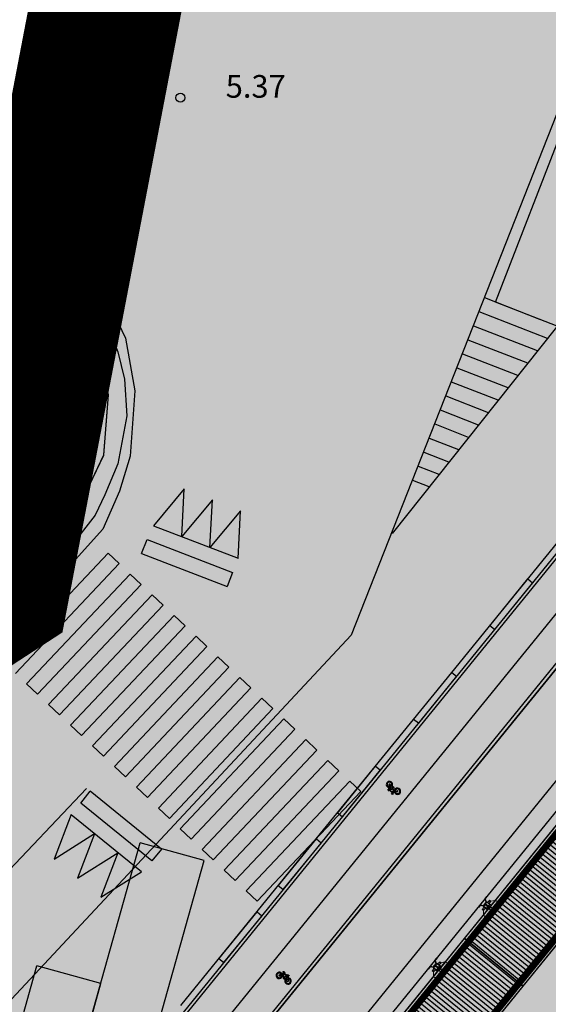
# Model space of a CAD drawing. Extents: x 560159 to 561268, y 4793602 to 4795121.
# Drawn here: x 560358 to 560376, y 4794062 to 4794095 of the extents above; entities that cross this region are included whole.
import ezdxf

# ---------------------------------------------------------------- set-up
doc = ezdxf.new("R2010")
doc.units = 0
doc.header["$MEASUREMENT"] = 0
for name, color, linetype in [('1DPP', 6, 'Continuous'), ('1LIMITES DPP', 6, 'Continuous'), ('1SOMBREADO', 7, 'Continuous')]:
    doc.layers.add(name, color=color, linetype=linetype)
doc.styles.add('ROMANS', font='romans')

# ---------------------------------------------------------------- blocks, each defined once
blk = doc.blocks.new('SW_CENTERMARKSYMBOL_0')
at = {"color": 0, "linetype": 'Continuous', "lineweight": 0}
for p, q in [((-0.5, 0), (-0.65, 0)), ((0, 0), (-0.25, 0)), ((0, 0.5), (0, 0.65)), ((0, 0), (0, 0.25)), ((0, 0), (0, -0.25)), ((0, 0), (0.25, 0)), ((0.5, 0), (0.65, 0)), ((0, -0.5), (0, -0.65))]:
    blk.add_line(p, q, dxfattribs=at)
blk = doc.blocks.new('HEB160')
at = {"color": 7}
blk.add_lwpolyline([(0.004, -0.028), (0.004, -0.132, 0.414214), (0.019, -0.147), (0.08, -0.147), (0.08, -0.16), (-0.08, -0.16), (-0.08, -0.147), (-0.019, -0.147, 0.414214), (-0.004, -0.132), (-0.004, -0.028, 0.414214), (-0.019, -0.013), (-0.08, -0.013), (-0.08, 0), (0.08, 0), (0.08, -0.013), (0.019, -0.013, 0.414214)], format="xyb", close=True, dxfattribs=at)
blk = doc.blocks.new('ANIHEB160+HEB160')
at = {"linetype": 'Continuous', "lineweight": 15}
for p, q in [((-0.322, 0.114), (-0.322, -0.029)), ((-0.042, 0.114), (-0.322, 0.114)), ((-0.322, 0), (-0.322, -0.023)), ((-0.258, 0.093), (-0.286, 0.093)), ((-0.286, 0.075), (-0.258, 0.075)), ((-0.168, 0.093), (-0.196, 0.093)), ((-0.196, 0.075), (-0.168, 0.075)), ((-0.078, 0.093), (-0.106, 0.093)), ((-0.106, 0.075), (-0.078, 0.075)), ((-0.042, 0.114), (-0.042, -0.029)), ((-0.042, 0), (-0.042, -0.023)), ((0.042, 0.114), (0.042, -0.029)), ((0.042, 0.114), (0.322, 0.114)), ((0.042, 0), (0.042, -0.023)), ((0.078, 0.093), (0.106, 0.093)), ((0.106, 0.075), (0.078, 0.075)), ((0.168, 0.093), (0.196, 0.093)), ((0.196, 0.075), (0.168, 0.075)), ((0.258, 0.093), (0.286, 0.093)), ((0.286, 0.075), (0.258, 0.075)), ((0.322, 0.114), (0.322, -0.029)), ((0.322, 0), (0.322, -0.023)), ((-0.042, -0.029), (-0.322, -0.029)), ((-0.3, -0.032), (-0.3, -0.029)), ((-0.3, -0.047), (-0.3, -0.032)), ((-0.103, -0.032), (-0.3, -0.032)), ((-0.3, -0.047), (-0.2, -0.121)), ((-0.2, -0.179), (-0.2, -0.121)), ((-0.2, -0.121), (-0.103, -0.121)), ((-0.2, -0.179), (-0.1, -0.179)), ((-0.103, -0.032), (-0.1, -0.029)), ((-0.103, -0.121), (-0.103, -0.032)), ((-0.1, -0.121), (-0.103, -0.121)), ((-0.092, -0.029), (-0.1, -0.029)), ((-0.1, -0.184), (-0.1, -0.029)), ((-0.1, -0.184), (-0.092, -0.184)), ((-0.1, -0.204), (-0.1, -0.184)), ((-0.092, -0.204), (-0.1, -0.204)), ((-0.092, -0.184), (-0.092, -0.029)), ((-0.092, -0.032), (-0.089, -0.029)), ((-0.092, -0.032), (-0.092, -0.029)), ((-0.089, -0.029), (-0.092, -0.029)), ((-0.092, -0.184), (-0.092, -0.204)), ((0.042, -0.029), (0.322, -0.029)), ((0.092, -0.032), (0.089, -0.029)), ((0.089, -0.029), (0.092, -0.029)), ((0.092, -0.029), (0.1, -0.029)), ((0.092, -0.184), (0.092, -0.029)), ((0.092, -0.032), (0.092, -0.029)), ((0.1, -0.184), (0.092, -0.184)), ((0.092, -0.184), (0.092, -0.204)), ((0.092, -0.204), (0.1, -0.204)), ((0.1, -0.184), (0.1, -0.029)), ((0.103, -0.032), (0.1, -0.029)), ((0.1, -0.121), (0.103, -0.121)), ((0.2, -0.179), (0.1, -0.179)), ((0.1, -0.204), (0.1, -0.184)), ((0.103, -0.121), (0.103, -0.032)), ((0.103, -0.032), (0.3, -0.032)), ((0.2, -0.121), (0.103, -0.121)), ((0.3, -0.047), (0.2, -0.121)), ((0.2, -0.179), (0.2, -0.121)), ((0.3, -0.032), (0.3, -0.029)), ((0.3, -0.047), (0.3, -0.032))]:
    blk.add_line(p, q, dxfattribs=at)
for p, q in [((-0.042, 0), (0.042, 0)), ((-0.13, -0.32), (-0.23, -0.32)), ((-0.23, -0.32), (-0.23, -0.33)), ((-0.124, -0.33), (-0.23, -0.33)), ((-0.13, -0.32), (-0.08, -0.23)), ((-0.124, -0.33), (-0.069, -0.23)), ((-0.014, -0.088), (-0.092, -0.088)), ((-0.092, -0.088), (-0.092, -0.212)), ((-0.014, -0.212), (-0.092, -0.212)), ((-0.009, -0.093), (-0.009, -0.207)), ((0.009, -0.093), (0.009, -0.207)), ((0.014, -0.088), (0.092, -0.088)), ((0.014, -0.212), (0.092, -0.212)), ((0.124, -0.33), (0.069, -0.23)), ((0.13, -0.32), (0.08, -0.23)), ((0.092, -0.088), (0.092, -0.212)), ((0.124, -0.33), (0.23, -0.33)), ((0.13, -0.32), (0.23, -0.32)), ((0.23, -0.32), (0.23, -0.33))]:
    blk.add_line(p, q)
at = {"linetype": 'Continuous'}
for p, q in [((-0.322, -0.029), (-0.042, -0.029)), ((0.322, -0.029), (0.042, -0.029))]:
    blk.add_line(p, q, dxfattribs=at)
at = {"linetype": 'Continuous', "lineweight": 15}
for centre in [(-0.17, -0.144), (0.17, -0.144)]:
    blk.add_circle(centre, 0.004, dxfattribs=at)
for centre, start, end in [((-0.286, 0.084), 90, 270), ((-0.258, 0.084), 270, 90), ((-0.196, 0.084), 90, 270), ((-0.168, 0.084), 270, 90), ((-0.106, 0.084), 90, 270), ((-0.078, 0.084), 270, 90), ((0.078, 0.084), 90, 270), ((0.106, 0.084), 270, 90), ((0.168, 0.084), 90, 270), ((0.196, 0.084), 270, 90), ((0.258, 0.084), 90, 270), ((0.286, 0.084), 270, 90)]:
    blk.add_arc(centre, 0.009, start, end, dxfattribs=at)
for centre, start, end in [((-0.014, -0.093), 0, 90), ((-0.014, -0.207), 270, 0), ((0.014, -0.093), 90, 180), ((0.014, -0.207), 180, 270)]:
    blk.add_arc(centre, 0.005, start, end)
at = {"linetype": 'Continuous', "lineweight": 0}
for p, xscale, yscale, zscale in [((-0.17, -0.144), 0.009999999999990905, 0.009999999999990905, 0.009999999999990905), ((0.17, -0.144), -0.009999999999990905, 0.01000000000000512, 0.01)]:
    blk.add_blockref('SW_CENTERMARKSYMBOL_0', p, dxfattribs=dict(at, xscale=xscale, yscale=yscale, zscale=zscale))
blk.add_blockref('HEB160', (0, -0.07))
blk = doc.blocks.new('PN9120020NN')
h = blk.add_hatch()
h.set_pattern_fill('_USER', color=256, scale=0.133, angle=90, style=0, pattern_type=0)
h.set_pattern_definition([(90, (0, 0.5), (-0.133, 8e-18), [])])
h.paths.add_polyline_path([(0, 2.248), (0, 0.252), (12, 0.252), (12, 2.248)])
at = {"linetype": 'Continuous', "lineweight": 15}
for p, q in [((12, 2.5), (0, 2.5)), ((12, 2.424), (0, 2.424)), ((12, 2.407), (0, 2.407)), ((12, 2.377), (0, 2.377)), ((0, 2.374), (12, 2.374)), ((0, 2.255), (12, 2.255)), ((0, 2.248), (12, 2.248)), ((0, 0.252), (12, 0.252)), ((0, 0.126), (12, 0.126)), ((12, 0.123), (0, 0.123)), ((12, 0.093), (0, 0.093)), ((12, 0.076), (0, 0.076)), ((12, 0), (0, 0))]:
    blk.add_line(p, q, dxfattribs=at)
for p, q in [((0, 2.5), (0, 0)), ((2, 2.255), (2, 2.374)), ((4, 2.255), (4, 2.374)), ((6, 2.255), (6, 2.374)), ((8, 2.255), (8, 2.374)), ((10, 2.255), (10, 2.374)), ((12, 2.5), (12, 0)), ((0, 0.252), (0, 2.248)), ((12, 2.248), (12, 0.252)), ((2, 0.245), (2, 0.126)), ((4, 0.245), (4, 0.126)), ((6, 0.245), (6, 0.126)), ((8, 0.245), (8, 0.126)), ((10, 0.245), (10, 0.126))]:
    blk.add_line(p, q)
at = {"linetype": 'ByBlock', "lineweight": 5}
for p, q in [((0, 2.364), (12, 2.364)), ((0, 2.354), (12, 2.354)), ((0, 2.344), (12, 2.344)), ((0, 2.334), (12, 2.334)), ((0, 2.324), (12, 2.324)), ((0, 2.314), (12, 2.314)), ((0, 2.304), (12, 2.304)), ((0, 2.294), (12, 2.294)), ((0, 2.284), (12, 2.284)), ((0, 2.274), (12, 2.274)), ((0, 2.264), (12, 2.264))]:
    blk.add_line(p, q, dxfattribs=at)
at = {"linetype": 'Continuous', "lineweight": 5}
for p, q in [((0, 0.245), (12, 0.245)), ((0, 0.236), (12, 0.236)), ((0, 0.226), (12, 0.226)), ((0, 0.216), (12, 0.216)), ((0, 0.206), (12, 0.206)), ((0, 0.196), (12, 0.196)), ((0, 0.186), (12, 0.186)), ((0, 0.176), (12, 0.176)), ((0, 0.166), (12, 0.166)), ((0, 0.156), (12, 0.156)), ((0, 0.146), (12, 0.146)), ((0, 0.136), (12, 0.136))]:
    blk.add_line(p, q, dxfattribs=at)
for points in [[(0, 2.377), (12, 2.377), (12, 2.5), (0, 2.5)], [(0, 2.377), (12, 2.377), (12, 2.248), (0, 2.248)], [(0, 0.252), (12, 0.252), (12, 2.248), (0, 2.248)], [(12, 2.248), (0, 2.248), (0, 0.252), (12, 0.252)], [(12, 2.248), (0, 2.248), (0, 0.252), (12, 0.252)], [(12, 0.123), (0, 0.123), (0, 0.252), (12, 0.252)], [(0, 0.123), (12, 0.123), (12, 0), (0, 0)]]:
    blk.add_lwpolyline(points, close=True)

msp = doc.modelspace()

# ---------------------------------------------------------------- hatches: boundary and pattern name
for points in [[(560373.771, 4794074.619), (560375.033, 4794076.171), (560375.188, 4794076.045), (560373.926, 4794074.493)], [(560371.247, 4794071.516), (560372.509, 4794073.068), (560372.664, 4794072.942), (560371.403, 4794071.39)], [(560368.724, 4794068.412), (560369.986, 4794069.964), (560370.141, 4794069.838), (560368.879, 4794068.286)], [(560366.764, 4794066.002), (560368.024, 4794067.555), (560368.179, 4794067.429), (560366.919, 4794065.876)], [(560364.797, 4794063.583), (560366.059, 4794065.135), (560366.214, 4794065.008), (560364.952, 4794063.457)]]:
    msp.add_hatch(color=256).paths.add_polyline_path(points)
at = {"layer": '1SOMBREADO', "lineweight": 13, "ltscale": 0.7}
msp.add_hatch(color=151, dxfattribs=at).paths.add_polyline_path([(560692.085, 4794496.758), (560737.275, 4794536.778), (560775.15, 4794570.244), (560755.575, 4794593.383), (560755.353, 4794595.856), (560765.661, 4794596.087), (560778.634, 4794599.211), (560797.455, 4794600.532), (560805.678, 4794608.861), (560808.69, 4794608.052), (560885.393, 4794694.362), (560929.163, 4794760.17), (560932.411, 4794769.68), (560937.195, 4794785.809), (560941.383, 4794799.95), (560948.821, 4794825.06), (561035.451, 4794803.54), (561034.303, 4794800.076), (561023.773, 4794768.32), (561017.414, 4794749.073), (561013.191, 4794736.31), (561008.521, 4794722.32), (560995.704, 4794700.342), (560987.05, 4794685.503), (560979.321, 4794672.25), (560961.399, 4794652.899), (560950.694, 4794641.34), (560930.161, 4794619.17), (560919.099, 4794602.961), (560896.985, 4794570.542), (560862.805, 4794534.683), (560794.134, 4794470.99), (560715.653, 4794404.031), (560661.579, 4794358.797), (560796.307, 4794324.541), (560831.163, 4794314.2), (560865.946, 4794297.368), (560878.822, 4794289.003), (560901.173, 4794270.529), (560917.757, 4794252.44), (560932.166, 4794231.331), (560944.207, 4794205.871), (560953.319, 4794180.518), (560956.955, 4794158.524), (560961.767, 4794137.831), (560966.661, 4794126.789), (560900.813, 4794060.275), (560828.706, 4793986.054), (560811.092, 4793985.123), (560793.076, 4793977.261), (560790.377, 4793969.911), (560777.012, 4793955.055), (560752.522, 4793934.935), (560748.392, 4793925.865), (560713.91, 4793897.727), (560704.408, 4793904.194), (560680.975, 4793882.556), (560678.007, 4793868.84), (560683.157, 4793835.219), (560599.441, 4793748.763), (560582.386, 4793731.901), (560571.482, 4793724.86), (560557.983, 4793719.582), (560552.243, 4793721.943), (560549.37, 4793724.813), (560548.343, 4793727.742), (560545.265, 4793747.949), (560520.252, 4793756.035), (560483.439, 4793761.102), (560461.923, 4793766.393), (560432.595, 4793777.883), (560411.162, 4793787.852), (560369.216, 4793814.065), (560358.09, 4793823.871), (560341.688, 4793845.844), (560314.962, 4793881.152), (560291.565, 4793918.087), (560285.347, 4793925.931), (560276.001, 4793917.895), (560264.52, 4793907.738), (560249.958, 4793884.858), (560245.164, 4793877.101), (560238.947, 4793868.603), (560219.835, 4793838.608), (560208.059, 4793819.64), (560206.191, 4793816.64), (560204.509, 4793814.539), (560201.444, 4793814.746), (560197.926, 4793816.4), (560194.2, 4793818.674), (560190.061, 4793821.982), (560185.508, 4793827.15), (560181.575, 4793834.179), (560180.126, 4793839.761), (560179.299, 4793843.069), (560180.54, 4793846.997), (560170.399, 4793853.612), (560198.576, 4793889.285), (560246.052, 4793950.633), (560283.819, 4793996.335), (560340.347, 4794064.972), (560346.042, 4794069.664), (560347.084, 4794069.218), (560357.358, 4794075.911), (560361.222, 4794096.067), (560373.283, 4794128.788), (560374.985, 4794130.598), (560390.275, 4794157.838), (560399.935, 4794172.858), (560421.965, 4794207.808), (560429.755, 4794219.898), (560441.335, 4794238.228), (560449.665, 4794251.358), (560456.905, 4794262.688), (560460.115, 4794267.558), (560466.835, 4794277.528), (560470.575, 4794282.888), (560474.785, 4794288.648), (560477.835, 4794292.698), (560481.445, 4794297.558), (560485.735, 4794302.978), (560496.785, 4794316.438), (560504.035, 4794324.818), (560512.115, 4794333.858), (560518.585, 4794340.728), (560526.935, 4794349.358), (560533.905, 4794356.198), (560542.155, 4794363.888), (560546.715, 4794368.108), (560555.765, 4794376.148), (560567.945, 4794386.938), (560577.925, 4794395.608), (560588.535, 4794404.978), (560599.355, 4794414.648), (560613.015, 4794427.108), (560626.825, 4794439.228), (560639.135, 4794450.058), (560664.825, 4794472.758), (560680.625, 4794486.688)])

# ---------------------------------------------------------------- linework, layer by layer
for p, q in [((560399.301, 4794150.829, 0), (560369.182, 4794074.304, 0)), ((560393.091, 4794106.006, 0), (560370.534, 4794077.675, 0)), ((560373.954, 4794085.344, 0), (560376.29, 4794091.346, 0)), ((560358.002, 4794087.695, 0), (560359.352, 4794087.195, 0)), ((560358.002, 4794087.695, 0), (560359.352, 4794087.195, 0)), ((560359.352, 4794087.195, 0), (560360.962, 4794085.695, 0)), ((560359.352, 4794087.195, 0), (560360.962, 4794085.695, 0)), ((560359.902, 4794085.476, 0), (560360.472, 4794085.726, 0)), ((560359.902, 4794085.476, 0), (560360.472, 4794085.726, 0)), ((560359.902, 4794085.475, 0), (560360.472, 4794085.725, 0)), ((560359.902, 4794085.475, 0), (560360.472, 4794085.725, 0)), ((560360.472, 4794085.726, 0), (560360.942, 4794084.946, 0)), ((560360.472, 4794085.726, 0), (560360.942, 4794084.946, 0)), ((560360.472, 4794085.725, 0), (560360.942, 4794084.945, 0)), ((560360.472, 4794085.725, 0), (560360.942, 4794084.945, 0)), ((560360.962, 4794085.695, 0), (560361.702, 4794084.145, 0)), ((560360.962, 4794085.695, 0), (560361.702, 4794084.145, 0)), ((560375.432, 4794084.769, 0), (560373.603, 4794085.48, 0)), ((560360.752, 4794083.916, 0), (560359.922, 4794085.406, 0)), ((560360.752, 4794083.916, 0), (560359.922, 4794085.406, 0)), ((560360.752, 4794083.915, 0), (560359.922, 4794085.405, 0)), ((560360.752, 4794083.915, 0), (560359.922, 4794085.405, 0)), ((560376.005, 4794084.546, 0), (560373.954, 4794085.344, 0)), ((560360.942, 4794084.946, 0), (560361.452, 4794083.696, 0)), ((560360.942, 4794084.946, 0), (560361.452, 4794083.696, 0)), ((560360.942, 4794084.945, 0), (560361.452, 4794083.695, 0)), ((560360.942, 4794084.945, 0), (560361.452, 4794083.695, 0)), ((560375.678, 4794084.136, 0), (560373.42, 4794085.015, 0)), ((560375.352, 4794083.726, 0), (560373.237, 4794084.55, 0)), ((560360.982, 4794082.946, 0), (560360.752, 4794083.916, 0)), ((560360.982, 4794082.946, 0), (560360.752, 4794083.916, 0)), ((560360.982, 4794082.945, 0), (560360.752, 4794083.915, 0)), ((560360.982, 4794082.945, 0), (560360.752, 4794083.915, 0)), ((560361.702, 4794084.145, 0), (560362.012, 4794082.405, 0)), ((560361.702, 4794084.145, 0), (560362.012, 4794082.405, 0)), ((560375.026, 4794083.317, 0), (560373.055, 4794084.084, 0)), ((560361.452, 4794083.696, 0), (560361.672, 4794082.786, 0)), ((560361.452, 4794083.696, 0), (560361.672, 4794082.786, 0)), ((560361.452, 4794083.695, 0), (560361.672, 4794082.785, 0)), ((560361.452, 4794083.695, 0), (560361.672, 4794082.785, 0)), ((560374.7, 4794082.907, 0), (560372.872, 4794083.619, 0)), ((560361.142, 4794082.266, 0), (560360.982, 4794082.946, 0)), ((560361.142, 4794082.266, 0), (560360.982, 4794082.946, 0)), ((560361.142, 4794082.265, 0), (560360.982, 4794082.945, 0)), ((560361.142, 4794082.265, 0), (560360.982, 4794082.945, 0)), ((560374.374, 4794082.498, 0), (560372.689, 4794083.154, 0)), ((560361.672, 4794082.786, 0), (560361.742, 4794081.576, 0)), ((560361.672, 4794082.786, 0), (560361.742, 4794081.576, 0)), ((560361.672, 4794082.785, 0), (560361.742, 4794081.575, 0)), ((560361.672, 4794082.785, 0), (560361.742, 4794081.575, 0)), ((560374.048, 4794082.088, 0), (560372.506, 4794082.688, 0)), ((560360.982, 4794080.276, 0), (560361.142, 4794082.266, 0)), ((560360.982, 4794080.276, 0), (560361.142, 4794082.266, 0)), ((560360.982, 4794080.275, 0), (560361.142, 4794082.265, 0)), ((560360.982, 4794080.275, 0), (560361.142, 4794082.265, 0)), ((560362.012, 4794082.405, 0), (560361.852, 4794080.235, 0)), ((560362.012, 4794082.405, 0), (560361.852, 4794080.235, 0)), ((560373.722, 4794081.678, 0), (560372.323, 4794082.223, 0)), ((560361.742, 4794081.576, 0), (560361.452, 4794079.986, 0)), ((560361.742, 4794081.576, 0), (560361.452, 4794079.986, 0)), ((560361.742, 4794081.575, 0), (560361.452, 4794079.985, 0)), ((560361.742, 4794081.575, 0), (560361.452, 4794079.985, 0)), ((560373.396, 4794081.269, 0), (560372.14, 4794081.758, 0)), ((560373.069, 4794080.859, 0), (560371.957, 4794081.292, 0)), ((560372.743, 4794080.45, 0), (560371.774, 4794080.827, 0)), ((560360.372, 4794078.996, 0), (560360.982, 4794080.276, 0)), ((560360.372, 4794078.996, 0), (560360.982, 4794080.276, 0)), ((560360.372, 4794078.995, 0), (560360.982, 4794080.275, 0)), ((560360.372, 4794078.995, 0), (560360.982, 4794080.275, 0)), ((560361.852, 4794080.235, 0), (560361.502, 4794079.075, 0)), ((560361.852, 4794080.235, 0), (560361.502, 4794079.075, 0)), ((560372.417, 4794080.04, 0), (560371.591, 4794080.362, 0)), ((560361.452, 4794079.986, 0), (560361.022, 4794078.956, 0)), ((560361.452, 4794079.986, 0), (560361.022, 4794078.956, 0)), ((560361.452, 4794079.985, 0), (560361.022, 4794078.955, 0)), ((560361.452, 4794079.985, 0), (560361.022, 4794078.955, 0)), ((560372.091, 4794079.63, 0), (560371.408, 4794079.896, 0)), ((560371.765, 4794079.221, 0), (560371.225, 4794079.431, 0)), ((560359.372, 4794077.516, 0), (560360.372, 4794078.996, 0)), ((560359.372, 4794077.516, 0), (560360.372, 4794078.996, 0)), ((560359.372, 4794077.515, 0), (560360.372, 4794078.995, 0)), ((560359.372, 4794077.515, 0), (560360.372, 4794078.995, 0)), ((560361.022, 4794078.956, 0), (560360.692, 4794078.286, 0)), ((560361.022, 4794078.956, 0), (560360.692, 4794078.286, 0)), ((560361.022, 4794078.955, 0), (560360.692, 4794078.285, 0)), ((560361.022, 4794078.955, 0), (560360.692, 4794078.285, 0)), ((560361.502, 4794079.075, 0), (560360.952, 4794077.815, 0)), ((560361.502, 4794079.075, 0), (560360.952, 4794077.815, 0)), ((560363.649, 4794079.149, 0), (560362.634, 4794077.933, 0)), ((560363.567, 4794077.573, 0), (560363.649, 4794079.149, 0)), ((560364.58, 4794078.789, 0), (560363.565, 4794077.573, 0)), ((560364.498, 4794077.213, 0), (560364.58, 4794078.789, 0)), ((560360.692, 4794078.286, 0), (560359.852, 4794077.186, 0)), ((560360.692, 4794078.286, 0), (560359.852, 4794077.186, 0)), ((560360.692, 4794078.285, 0), (560359.852, 4794077.185, 0)), ((560360.692, 4794078.285, 0), (560359.852, 4794077.185, 0)), ((560365.511, 4794078.425, 0), (560364.497, 4794077.208, 0)), ((560365.429, 4794076.848, 0), (560365.511, 4794078.425, 0)), ((560372.509, 4794073.068, 0), (560376.998, 4794078.592, 0)), ((560360.952, 4794077.815, 0), (560359.852, 4794076.595, 0)), ((560360.952, 4794077.815, 0), (560359.852, 4794076.595, 0)), ((560362.634, 4794077.933, 0), (560365.429, 4794076.853, 0)), ((560359.852, 4794077.186, 0), (560359.372, 4794077.516, 0)), ((560359.852, 4794077.186, 0), (560359.372, 4794077.516, 0)), ((560359.852, 4794077.185, 0), (560359.372, 4794077.515, 0)), ((560359.852, 4794077.185, 0), (560359.372, 4794077.515, 0)), ((560362.236, 4794077.015, 0), (560362.416, 4794077.481, 0)), ((560362.416, 4794077.481, 0), (560365.249, 4794076.387, 0)), ((560376.086, 4794077.15, 0), (560349.447, 4794044.387, 0)), ((560376.164, 4794077.088, 0), (560349.522, 4794044.321, 0)), ((560357.697, 4794073.38, 0), (560361.128, 4794077.018, 0)), ((560361.128, 4794077.018, 0), (560361.491, 4794076.675, 0)), ((560362.236, 4794077.015, 0), (560365.069, 4794075.921, 0)), ((560361.491, 4794076.675, 0), (560358.061, 4794073.037, 0)), ((560359.852, 4794076.595, 0), (560358.332, 4794074.985, 0)), ((560359.852, 4794076.595, 0), (560358.332, 4794074.985, 0)), ((560358.425, 4794072.694, 0), (560361.855, 4794076.332, 0)), ((560361.855, 4794076.332, 0), (560362.219, 4794075.989, 0)), ((560365.249, 4794076.387, 0), (560365.069, 4794075.921, 0)), ((560373.771, 4794074.619, 0), (560375.033, 4794076.171, 0)), ((560375.188, 4794076.045, 0), (560373.926, 4794074.493, 0)), ((560375.033, 4794076.171, 0), (560375.188, 4794076.045, 0)), ((560351.177, 4794042.87, 0), (560377.879, 4794075.709, 0)), ((560362.219, 4794075.989, 0), (560358.788, 4794072.351, 0)), ((560377.957, 4794075.646, 0), (560351.252, 4794042.804, 0)), ((560351.252, 4794042.804, 0), (560377.957, 4794075.646, 0)), ((560359.152, 4794072.008, 0), (560362.583, 4794075.646, 0)), ((560362.583, 4794075.646, 0), (560362.946, 4794075.303, 0)), ((560376.348, 4794075.483, 0), (560365.216, 4794061.79, 0)), ((560362.946, 4794075.303, 0), (560359.516, 4794071.665, 0)), ((560358.332, 4794074.985, 0), (560328.352, 4794043.055, 0)), ((560358.332, 4794074.985, 0), (560328.352, 4794043.055, 0)), ((560359.88, 4794071.322, 0), (560363.31, 4794074.96, 0)), ((560363.31, 4794074.96, 0), (560363.674, 4794074.617, 0)), ((560363.674, 4794074.617, 0), (560360.244, 4794070.979, 0)), ((560373.926, 4794074.493, 0), (560373.771, 4794074.619, 0)), ((560369.182, 4794074.304, 0), (560304.083, 4794004.586, 0)), ((560360.607, 4794070.636, 0), (560364.038, 4794074.274, 0)), ((560364.038, 4794074.274, 0), (560364.401, 4794073.931, 0)), ((560364.401, 4794073.931, 0), (560360.971, 4794070.293, 0)), ((560361.335, 4794069.95, 0), (560364.765, 4794073.588, 0)), ((560364.765, 4794073.588, 0), (560365.129, 4794073.245, 0)), ((560365.129, 4794073.245, 0), (560361.699, 4794069.607, 0)), ((560368.016, 4794067.561, 0), (560372.509, 4794073.068, 0)), ((560371.247, 4794071.516, 0), (560372.509, 4794073.068, 0)), ((560372.509, 4794073.068, 0), (560372.664, 4794072.942, 0)), ((560362.062, 4794069.264, 0), (560365.493, 4794072.901, 0)), ((560365.493, 4794072.901, 0), (560365.857, 4794072.558, 0)), ((560372.664, 4794072.942, 0), (560371.403, 4794071.39, 0)), ((560358.788, 4794072.351, 0), (560358.425, 4794072.694, 0)), ((560365.857, 4794072.558, 0), (560362.426, 4794068.921, 0)), ((560362.79, 4794068.578, 0), (560366.22, 4794072.215, 0)), ((560366.22, 4794072.215, 0), (560366.584, 4794071.872, 0)), ((560359.516, 4794071.665, 0), (560359.152, 4794072.008, 0)), ((560366.584, 4794071.872, 0), (560363.154, 4794068.235, 0)), ((560363.517, 4794067.892, 0), (560366.948, 4794071.529, 0)), ((560366.948, 4794071.529, 0), (560367.312, 4794071.186, 0)), ((560371.403, 4794071.39, 0), (560371.247, 4794071.516, 0)), ((560360.244, 4794070.979, 0), (560359.88, 4794071.322, 0)), ((560367.312, 4794071.186, 0), (560363.881, 4794067.549, 0)), ((560364.245, 4794067.206, 0), (560367.675, 4794070.843, 0)), ((560367.675, 4794070.843, 0), (560368.039, 4794070.5, 0)), ((560360.971, 4794070.293, 0), (560360.607, 4794070.636, 0)), ((560368.039, 4794070.5, 0), (560364.609, 4794066.863, 0)), ((560364.972, 4794066.52, 0), (560368.403, 4794070.157, 0)), ((560368.403, 4794070.157, 0), (560368.767, 4794069.814, 0)), ((560361.699, 4794069.607, 0), (560361.335, 4794069.95, 0)), ((560368.767, 4794069.814, 0), (560365.336, 4794066.176, 0)), ((560368.724, 4794068.412, 0), (560369.986, 4794069.964, 0)), ((560370.141, 4794069.838, 0), (560368.879, 4794068.286, 0)), ((560369.986, 4794069.964, 0), (560370.141, 4794069.838, 0)), ((560365.7, 4794065.833, 0), (560369.13, 4794069.471, 0)), ((560369.13, 4794069.471, 0), (560369.494, 4794069.128, 0)), ((560362.426, 4794068.921, 0), (560362.062, 4794069.264, 0)), ((560370.388, 4794069.183, 0), (560370.401, 4794069.199, 0)), ((560370.438, 4794069.141, 0), (560370.388, 4794069.183, 0)), ((560370.401, 4794069.199, 0), (560370.423, 4794069.18, 0)), ((560370.42, 4794069.187, 0), (560370.426, 4794069.255, 0)), ((560370.425, 4794069.183, 0), (560370.42, 4794069.187, 0)), ((560370.423, 4794069.18, 0), (560370.425, 4794069.183, 0)), ((560370.428, 4794069.281, 0), (560370.434, 4794069.358, 0)), ((560370.437, 4794069.173, 0), (560370.434, 4794069.171, 0)), ((560370.434, 4794069.171, 0), (560370.451, 4794069.156, 0)), ((560370.542, 4794069.085, 0), (560370.437, 4794069.173, 0)), ((560370.451, 4794069.156, 0), (560370.438, 4794069.141, 0)), ((560370.452, 4794069.254, 0), (560370.449, 4794069.204, 0)), ((560370.449, 4794069.204, 0), (560370.557, 4794069.239, 0)), ((560370.512, 4794069.316, 0), (560370.452, 4794069.366, 0)), ((560370.457, 4794069.323, 0), (560370.454, 4794069.279, 0)), ((560370.454, 4794069.184, 0), (560370.568, 4794069.217, 0)), ((560370.561, 4794069.096, 0), (560370.454, 4794069.184, 0)), ((560370.492, 4794069.294, 0), (560370.457, 4794069.323, 0)), ((560370.557, 4794069.239, 0), (560370.511, 4794069.277, 0)), ((560370.597, 4794069.244, 0), (560370.531, 4794069.299, 0)), ((560370.568, 4794069.217, 0), (560370.561, 4794069.096, 0)), ((560370.584, 4794069.098, 0), (560370.597, 4794069.244, 0)), ((560370.708, 4794069.145, 0), (560370.635, 4794069.117, 0)), ((560360.218, 4794068.743, 0), (560360.533, 4794069.131, 0)), ((560362.89, 4794067.215, 0), (560360.533, 4794069.131, 0)), ((560369.494, 4794069.128, 0), (560366.064, 4794065.49, 0)), ((560370.518, 4794069.071, 0), (560370.527, 4794069.08, 0)), ((560370.532, 4794069.032, 0), (560370.518, 4794069.071, 0)), ((560370.527, 4794069.08, 0), (560370.535, 4794069.076, 0)), ((560370.563, 4794069.027, 0), (560370.532, 4794069.032, 0)), ((560370.535, 4794069.076, 0), (560370.542, 4794069.085, 0)), ((560370.568, 4794069.069, 0), (560370.556, 4794069.055, 0)), ((560370.556, 4794069.055, 0), (560370.557, 4794069.046, 0)), ((560370.557, 4794069.046, 0), (560370.567, 4794069.04, 0)), ((560370.567, 4794069.04, 0), (560370.563, 4794069.027, 0)), ((560370.619, 4794069.088, 0), (560370.568, 4794069.069, 0)), ((560370.611, 4794069.108, 0), (560370.584, 4794069.098, 0)), ((560370.716, 4794069.123, 0), (560370.643, 4794069.097, 0)), ((560362.574, 4794066.827, 0), (560360.218, 4794068.743, 0)), ((560363.154, 4794068.235, 0), (560362.79, 4794068.578, 0)), ((560359.904, 4794068.36, 0), (560359.339, 4794066.886, 0)), ((560362.227, 4794066.465, 0), (560359.902, 4794068.355, 0)), ((560368.879, 4794068.286, 0), (560368.724, 4794068.412, 0)), ((560363.881, 4794067.549, 0), (560363.517, 4794067.892, 0)), ((560359.339, 4794066.886, 0), (560360.68, 4794067.729, 0)), ((560360.677, 4794067.726, 0), (560360.112, 4794066.252, 0)), ((560363.535, 4794062.031, 0), (560368.016, 4794067.561, 0)), ((560366.764, 4794066.002, 0), (560368.024, 4794067.555, 0)), ((560368.024, 4794067.555, 0), (560368.179, 4794067.429, 0)), ((560360.451, 4794061.225, 0), (560362.184, 4794067.428, 0)), ((560364.303, 4794066.836, 0), (560362.184, 4794067.428, 0)), ((560362.89, 4794067.215, 0), (560362.574, 4794066.827, 0)), ((560364.609, 4794066.863, 0), (560364.245, 4794067.206, 0)), ((560368.179, 4794067.429, 0), (560366.919, 4794065.876, 0)), ((560360.112, 4794066.252, 0), (560361.453, 4794067.095, 0)), ((560361.451, 4794067.096, 0), (560360.887, 4794065.622, 0)), ((560362.57, 4794060.633, 0), (560364.303, 4794066.836, 0)), ((560360.887, 4794065.622, 0), (560362.227, 4794066.465, 0)), ((560365.336, 4794066.176, 0), (560364.972, 4794066.52, 0)), ((560366.919, 4794065.876, 0), (560366.764, 4794066.002, 0)), ((560366.064, 4794065.49, 0), (560365.7, 4794065.833, 0)), ((560364.797, 4794063.583, 0), (560366.059, 4794065.135, 0)), ((560366.214, 4794065.008, 0), (560364.952, 4794063.457, 0)), ((560366.059, 4794065.135, 0), (560366.214, 4794065.008, 0)), ((560357.028, 4794057.147, 0), (560358.761, 4794063.35, 0)), ((560360.88, 4794062.758, 0), (560358.761, 4794063.35, 0)), ((560364.952, 4794063.457, 0), (560364.797, 4794063.583, 0)), ((560366.789, 4794063.042, 0), (560366.858, 4794063.078, 0)), ((560366.8, 4794063.022, 0), (560366.869, 4794063.059, 0)), ((560366.881, 4794063.089, 0), (560366.929, 4794063.114, 0)), ((560366.891, 4794063.071, 0), (560366.917, 4794063.084, 0)), ((560366.917, 4794063.084, 0), (560366.922, 4794062.938, 0)), ((560366.927, 4794063.144, 0), (560366.929, 4794063.156, 0)), ((560366.937, 4794063.139, 0), (560366.927, 4794063.144, 0)), ((560366.929, 4794063.156, 0), (560366.96, 4794063.155, 0)), ((560366.929, 4794063.114, 0), (560366.939, 4794063.13, 0)), ((560366.939, 4794063.13, 0), (560366.937, 4794063.139, 0)), ((560366.94, 4794063.089, 0), (560367.056, 4794063.014, 0)), ((560366.948, 4794062.968, 0), (560366.94, 4794063.089, 0)), ((560367.056, 4794063.014, 0), (560366.948, 4794062.968, 0)), ((560366.963, 4794063.111, 0), (560366.956, 4794063.102, 0)), ((560366.956, 4794063.102, 0), (560367.072, 4794063.027, 0)), ((560366.96, 4794063.155, 0), (560366.979, 4794063.119, 0)), ((560367.064, 4794062.996, 0), (560366.961, 4794062.947, 0)), ((560366.961, 4794062.947, 0), (560367.011, 4794062.915, 0)), ((560366.971, 4794063.108, 0), (560366.963, 4794063.111, 0)), ((560366.979, 4794063.119, 0), (560366.971, 4794063.108, 0)), ((560367.056, 4794063.042, 0), (560367.067, 4794063.06, 0)), ((560367.074, 4794063.03, 0), (560367.056, 4794063.042, 0)), ((560367.067, 4794062.946, 0), (560367.064, 4794062.996, 0)), ((560367.067, 4794063.06, 0), (560367.122, 4794063.024, 0)), ((560367.072, 4794063.027, 0), (560367.074, 4794063.03, 0)), ((560367.087, 4794063.022, 0), (560367.085, 4794063.019, 0)), ((560367.085, 4794063.019, 0), (560367.09, 4794063.016, 0)), ((560367.111, 4794063.007, 0), (560367.087, 4794063.022, 0)), ((560367.09, 4794063.016, 0), (560367.093, 4794062.948, 0)), ((560367.122, 4794063.024, 0), (560367.111, 4794063.007, 0)), ((560359.147, 4794056.555, 0), (560360.88, 4794062.758, 0)), ((560366.922, 4794062.938, 0), (560366.994, 4794062.891, 0)), ((560367.016, 4794062.877, 0), (560367.081, 4794062.834, 0)), ((560367.033, 4794062.901, 0), (560367.071, 4794062.876, 0)), ((560367.071, 4794062.876, 0), (560367.068, 4794062.92, 0)), ((560367.095, 4794062.922, 0), (560367.099, 4794062.844, 0))]:
    msp.add_line(p, q)
at = {"linetype": 'Continuous'}
msp.add_line((560382.312, 4794076.285, 0), (560355.692, 4794043.535, 0), dxfattribs=at)
msp.add_line((560382.312, 4794076.285, 0), (560355.692, 4794043.535, 0), dxfattribs=at)
at = {"linetype": 'Continuous', "ltscale": 0.01}
msp.add_line((560360.406, 4794069.226, 0), (560296.724, 4794001.885, 0), dxfattribs=at)
at = {"elevation": 0}
for points in [[(560358.789, 4794088.096), (560360.198, 4794087.163), (560359.889, 4794086.696), (560358.479, 4794087.629), (560358.789, 4794088.096)], [(560358.788, 4794088.096), (560360.198, 4794087.163), (560359.889, 4794086.696), (560358.479, 4794087.629), (560358.788, 4794088.096)], [(560358.788, 4794088.096), (560360.198, 4794087.163), (560359.889, 4794086.696), (560358.479, 4794087.629), (560358.788, 4794088.096)], [(560358.789, 4794088.096), (560360.198, 4794087.163), (560359.889, 4794086.696), (560358.479, 4794087.629), (560358.789, 4794088.096)], [(560359.264, 4794087.782), (560358.955, 4794087.315)], [(560359.264, 4794087.782), (560358.955, 4794087.315)], [(560359.264, 4794087.782), (560358.955, 4794087.315)], [(560359.264, 4794087.782), (560358.955, 4794087.315)], [(560359.731, 4794087.473), (560359.422, 4794087.006)], [(560359.731, 4794087.473), (560359.422, 4794087.006)], [(560359.731, 4794087.472), (560359.422, 4794087.005)], [(560359.731, 4794087.472), (560359.422, 4794087.005)]]:
    msp.add_lwpolyline(points, dxfattribs=at)
msp.add_lwpolyline([(560365.52, 4794056.612), (560381.349, 4794076.091)])
msp.add_circle((560363.522, 4794092.115, 0), 0.15)
msp.add_circle((560363.522, 4794092.115, 0), 0.15)
for centre, radius, start, end in [((560370.445, 4794069.357, 0), 0.104, 326.0232, 259.3895), ((560370.445, 4794069.357, 0), 0.0788, 328.0425, 257.3702), ((560370.445, 4794069.357, 0), 0.0113, 49.7704, 175.6408), ((560370.445, 4794069.357, 0), 0.104, 274.1735, 309.7504), ((560370.445, 4794069.357, 0), 0.0788, 276.6718, 306.3312), ((560370.712, 4794069.134, 0), 0.104, 206.349, 194.6167), ((560370.712, 4794069.134, 0), 0.0788, 208.3683, 192.5974), ((560370.712, 4794069.134, 0), 0.0113, 290.0972, 110.8596), ((560366.794, 4794063.032, 0), 0.104, 33.5317, 21.7994), ((560366.794, 4794063.032, 0), 0.0788, 35.551, 19.7801), ((560366.794, 4794063.032, 0), 0.0113, 117.2799, 298.0423), ((560367.087, 4794062.844, 0), 0.104, 153.2059, 86.5722), ((560367.087, 4794062.844, 0), 0.104, 101.3562, 136.933), ((560367.087, 4794062.844, 0), 0.0788, 155.2251, 84.5529), ((560367.087, 4794062.844, 0), 0.0788, 103.8545, 133.5139), ((560367.087, 4794062.844, 0), 0.0113, 236.953, 2.8235)]:
    msp.add_arc(centre, radius, start, end)
at = {"layer": '1DPP', "const_width": 5, "elevation": 0}
msp.add_lwpolyline([(560460.115, 4794267.558), (560456.905, 4794262.688), (560449.665, 4794251.358), (560441.335, 4794238.228), (560429.755, 4794219.898), (560421.965, 4794207.808), (560399.935, 4794172.858), (560390.275, 4794157.838), (560374.985, 4794130.598), (560373.283, 4794128.788), (560361.222, 4794096.067), (560357.358, 4794075.911), (560347.084, 4794069.218), (560346.042, 4794069.664), (560340.347, 4794064.972), (560283.819, 4793996.335), (560246.052, 4793950.633)], dxfattribs=at)
at = {"layer": '1LIMITES DPP', "const_width": 5, "elevation": 0}
msp.add_lwpolyline([(560460.115, 4794267.558), (560456.905, 4794262.688), (560449.665, 4794251.358), (560441.335, 4794238.228), (560429.755, 4794219.898), (560421.965, 4794207.808), (560399.935, 4794172.858), (560390.275, 4794157.838), (560374.985, 4794130.598), (560373.283, 4794128.788), (560361.222, 4794096.067), (560357.358, 4794075.911), (560347.084, 4794069.218), (560346.042, 4794069.664), (560340.347, 4794064.972), (560283.819, 4793996.335), (560246.052, 4793950.633)], dxfattribs=at)

# ---------------------------------------------------------------- block references
at = {"rotation": 230.9336061286252}
for p in [(560380.497, 4794073.571, 0), (560372.935, 4794064.254, 0)]:
    msp.add_blockref('PN9120020NN', p, dxfattribs=at)
at = {"zscale": 0.984251968503937}
for p, xscale, yscale, rotation in [((560373.778, 4794065.26, 0), -0.9842519685039365, 0.9842519685039371, 230.9336063104112), ((560372.123, 4794063.222, 0), 0.984251968503937, 0.984251968503937, 230.9336059476308)]:
    msp.add_blockref('ANIHEB160+HEB160', p, dxfattribs=dict(at, xscale=xscale, yscale=yscale, rotation=rotation))

# ---------------------------------------------------------------- texts
at = {"style": 'ROMANS'}
for s, p in [('5.37', (560365.022, 4794092.115, 0)), ('5.37', (560365.022, 4794092.115, 0)), ('5.30', (560359.062, 4794082.805, 0)), ('5.30', (560359.062, 4794082.805, 0))]:
    msp.add_text(s, height=0.75, rotation=360, dxfattribs=at).set_placement(p)

doc.saveas('drawing.dxf')
